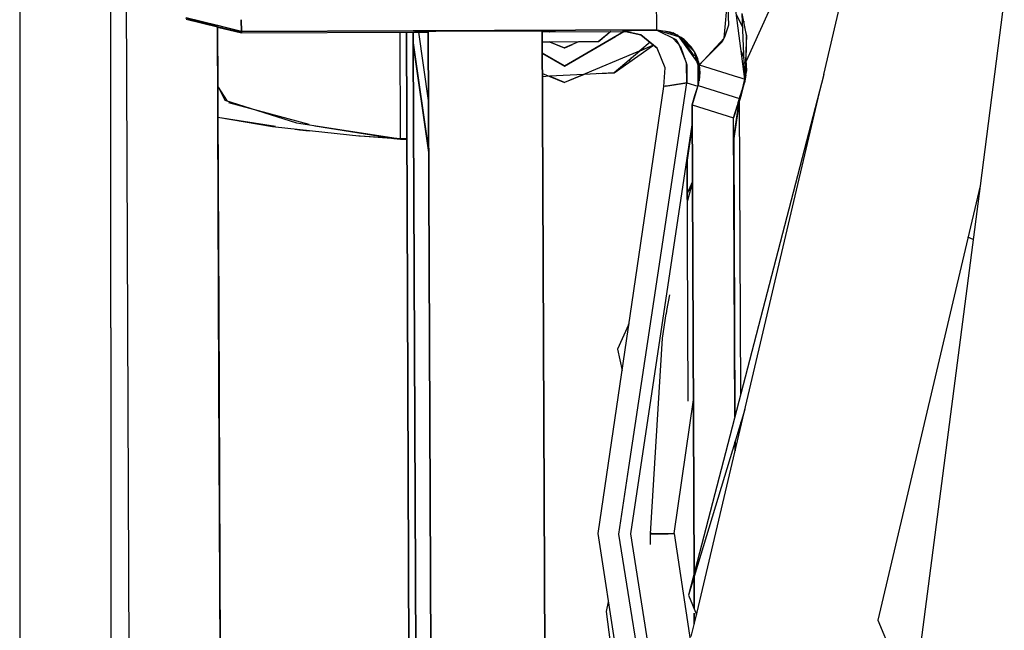
# Model space of a CAD drawing. Units: millimetres. Extents: x 663 to 11810, y -1530 to 1792.
# Drawn here: x 3945 to 4014, y -219 to -177 of the extents above; entities that cross this region are included whole.
import ezdxf

# ---------------------------------------------------------------- set-up
doc = ezdxf.new("R2010")
doc.units = ezdxf.units.MM
doc.layers.add('3', color=7, linetype='CONTINUOUS', true_color=0xffffff)

msp = doc.modelspace()

# ---------------------------------------------------------------- linework, layer by layer
at = {"layer": '3', "color": 18, "linetype": 'CONTINUOUS'}
for p, q in [((3944.999573, -163.944336), (3944.999573, -198.469238)), ((3951.34967, -198.469238), (3951.34967, -163.944336)), ((4000.936584, -180.859863), (4004.743713, -164.708496)), ((4001.367737, -166.913818), (3995.541077, -179.947266)), ((3952.376526, -170.030273), (3952.730042, -255.887939)), ((3952.376526, -170.030273), (3952.730042, -255.887939)), ((3994.248108, -175.328857), (3994.315002, -177.432617)), ((3995.448303, -181.182373), (3994.63092, -175.007812)), ((3989.317444, -177.32251), (3989.312073, -176.033936)), ((3994.011292, -178.329834), (3994.272522, -175.422119)), ((4013.502014, -175.57373), (4011.815491, -188.592041)), ((3994.855042, -176.698486), (3995.304749, -177.599609)), ((3995.570862, -178.132812), (3995.265686, -176.629883)), ((3995.448303, -181.182373), (3995.265686, -176.629883)), ((3958.757385, -177.539551), (3956.565002, -176.96167)), ((3958.756897, -177.465088), (3956.587952, -176.923584)), ((3956.589905, -177.022217), (3958.757385, -177.563232)), ((3960.421448, -177.880127), (3960.41803, -177.062744)), ((3960.418518, -177.062744), (3960.421448, -177.880127)), ((3989.319397, -177.76123), (3989.315979, -176.943848)), ((3989.319397, -177.76123), (3989.317444, -177.32251)), ((3995.371643, -177.150879), (3995.385315, -177.199707)), ((3995.385315, -177.199707), (3995.38678, -177.225586)), ((3958.757385, -177.441895), (3960.421448, -177.880127)), ((3960.421448, -177.880127), (3958.757385, -177.465088)), ((3958.757385, -177.563232), (3959.048889, -248.310791)), ((3959.048889, -248.310791), (3958.757385, -177.563232)), ((3958.764221, -177.541504), (3958.757874, -177.539551)), ((3958.758362, -177.563232), (3958.764221, -177.564697)), ((3960.424377, -177.979004), (3958.764221, -177.541504)), ((3958.764221, -177.564697), (3960.424377, -177.979004)), ((3958.781311, -181.687256), (3958.764221, -177.564697)), ((3958.781311, -181.687256), (3958.764221, -177.564697)), ((3958.764221, -177.564697), (3958.781311, -181.550049)), ((3960.421448, -177.880127), (3972.377991, -177.831055)), ((3972.377991, -177.831055), (3960.421448, -177.880127)), ((3960.424377, -177.979004), (3960.421448, -177.880127)), ((3960.421448, -177.880127), (3960.424377, -177.979004)), ((3960.424377, -177.979004), (3972.378479, -177.929443)), ((3960.424377, -177.979004), (3972.378479, -177.929443)), ((3971.49762, -185.332031), (3971.467346, -177.93335)), ((3971.49762, -185.332031), (3971.467346, -177.93335)), ((3972.189026, -247.834473), (3971.901428, -177.931885)), ((3971.901428, -177.931885), (3972.189026, -247.834473)), ((3972.378479, -177.831055), (3989.319397, -177.76123)), ((3989.319397, -177.76123), (3972.378479, -177.831055)), ((3972.378479, -177.929443), (3973.420959, -177.925293)), ((3972.378479, -177.929443), (3973.420959, -177.925293)), ((3972.378479, -177.929443), (3972.381897, -178.694824)), ((3972.381897, -178.694824), (3972.378479, -177.929443)), ((3972.381409, -178.691895), (3972.378479, -177.929443)), ((3972.512756, -177.830566), (3972.512756, -177.879883)), ((3972.512756, -177.879883), (3973.941467, -177.861328)), ((3972.513245, -177.879883), (3972.513245, -177.830566)), ((3972.513245, -177.879883), (3973.584045, -177.864258)), ((3973.250549, -177.885986), (3972.513245, -177.879883)), ((3973.420959, -177.884033), (3972.513245, -177.879883)), ((3973.440491, -182.669434), (3972.768127, -177.927979)), ((3973.250549, -177.885986), (3973.420959, -177.885986)), ((3973.420959, -177.868164), (3973.692932, -243.910645)), ((3973.69342, -243.910645), (3973.421448, -177.868164)), ((3973.850159, -177.862305), (3973.584045, -177.864258)), ((3974.581116, -177.857666), (3973.850159, -177.862305)), ((3973.941467, -177.861328), (3977.390198, -177.841797)), ((3976.05426, -177.848145), (3974.581116, -177.857666)), ((3976.850647, -177.844971), (3976.05426, -177.848145)), ((3978.076721, -177.839844), (3976.850647, -177.844971)), ((3977.390198, -177.841797), (3980.83844, -177.833008)), ((3979.19635, -177.835693), (3978.076721, -177.839844)), ((3980.143127, -177.834961), (3979.19635, -177.835693)), ((3981.02887, -177.83374), (3980.143127, -177.834961)), ((3980.83844, -177.833008), (3982.268127, -177.8396)), ((3981.541565, -177.833252), (3981.02887, -177.83374)), ((3981.358948, -177.835205), (3981.631409, -243.876465)), ((3981.631409, -243.876465), (3981.359436, -177.835205)), ((3981.359436, -177.851807), (3982.266663, -177.8396)), ((3982.267639, -177.8396), (3981.359436, -177.851074)), ((3981.359924, -177.892578), (3987.152405, -177.868652)), ((3981.359924, -177.892578), (3987.152405, -177.868652)), ((3982.266663, -177.8396), (3981.541565, -177.833252)), ((3981.890686, -177.917725), (3981.843323, -177.890625)), ((3982.045471, -177.889893), (3981.890686, -177.917725)), ((3982.267151, -177.790283), (3982.267639, -177.8396)), ((3982.268127, -177.8396), (3982.267639, -177.790283)), ((3982.902405, -180.264893), (3987.012756, -177.869385)), ((3985.218811, -178.914307), (3987.01178, -177.869385)), ((3986.121155, -177.872803), (3985.252991, -178.597168)), ((3986.13092, -177.872803), (3985.280334, -178.594482)), ((3985.859436, -178.091797), (3985.889709, -178.077881)), ((3986.444397, -178.230469), (3987.064026, -177.868896)), ((3986.444397, -178.230469), (3987.064026, -177.868896)), ((3986.93219, -177.820557), (3987.558167, -177.806641)), ((3986.93219, -177.820557), (3986.965881, -177.822754)), ((3986.93219, -177.820557), (3988.21344, -178.102295)), ((3988.21344, -178.102295), (3986.93219, -177.820557)), ((3987.558167, -177.806641), (3989.320374, -177.789551)), ((3988.21344, -178.102295), (3989.352112, -179.032471)), ((3989.352112, -179.032471), (3988.21344, -178.102295)), ((3988.781311, -177.794189), (3988.624084, -177.796387)), ((3989.320374, -177.789551), (3988.781311, -177.794189)), ((3989.319397, -177.76123), (3989.320374, -177.789551)), ((3989.319397, -177.76123), (3989.789124, -177.831299)), ((3989.320374, -177.789551), (3989.319397, -177.76123)), ((3989.320374, -177.789551), (3990.645081, -178.441895)), ((3990.850159, -178.254639), (3989.320374, -177.789551)), ((3989.859436, -177.841797), (3990.225159, -177.896484)), ((3989.859436, -177.841797), (3990.746155, -178.113037)), ((3990.225159, -177.896484), (3990.448303, -177.975098)), ((3990.792542, -178.17627), (3990.448303, -177.975098)), ((3994.315002, -177.432617), (3994.066956, -178.207031)), ((3995.564514, -178.08374), (3995.527893, -177.92041)), ((3995.561584, -178.234131), (3995.564514, -178.08374)), ((3972.381897, -178.656982), (3973.455139, -186.258301)), ((3973.455139, -186.287842), (3972.381897, -178.694824)), ((3972.666077, -247.83252), (3972.381897, -178.736084)), ((3972.382385, -178.73877), (3972.666077, -247.83252)), ((3972.666077, -247.83252), (3972.382385, -178.73877)), ((3981.885315, -178.611084), (3981.362854, -178.613037)), ((3981.824768, -178.579102), (3982.89801, -179.018066)), ((3982.89801, -179.025391), (3981.885315, -178.611084)), ((3983.888733, -178.603027), (3981.902893, -178.611084)), ((3983.888733, -178.603027), (3982.89801, -179.018066)), ((3982.903381, -180.293213), (3986.444397, -178.230469)), ((3985.252991, -178.597168), (3983.907288, -178.602539)), ((3986.444397, -178.230469), (3984.730042, -179.229736)), ((3985.280334, -178.594482), (3985.256409, -178.594482)), ((3985.328674, -178.533936), (3985.361877, -178.525146)), ((3985.482971, -178.405273), (3985.508362, -178.400635)), ((3986.346252, -178.257324), (3986.348206, -178.256592)), ((3986.368225, -178.244141), (3986.370178, -178.244141)), ((3986.514709, -178.159668), (3986.516663, -178.158203)), ((3986.569885, -178.127441), (3986.572815, -178.125244)), ((3988.855042, -178.626709), (3988.151917, -179.222656)), ((3990.470764, -178.356201), (3990.982971, -178.915527)), ((3990.645081, -178.441895), (3990.684631, -178.487061)), ((3990.86676, -178.727783), (3990.684631, -178.487061)), ((3990.746155, -178.113037), (3990.847717, -178.251221)), ((3991.00885, -178.302734), (3990.799866, -178.180664)), ((3990.850159, -178.254639), (3992.208069, -180.097412)), ((3991.388245, -180.059082), (3990.86676, -178.727783)), ((3991.221741, -178.427002), (3991.00885, -178.302734)), ((3991.953674, -179.595703), (3991.010315, -178.303467)), ((3991.098694, -178.424072), (3991.482483, -178.773926)), ((3991.203674, -178.568848), (3991.917542, -179.269775)), ((3991.726135, -178.946045), (3991.221741, -178.427002)), ((3991.448792, -178.74292), (3991.459534, -178.75)), ((3991.459534, -178.75), (3991.487854, -178.783203)), ((3991.582581, -178.940918), (3991.482483, -178.773926)), ((3991.490295, -178.786865), (3991.757385, -179.102539)), ((3993.881409, -178.583984), (3992.279846, -180.193604)), ((3992.299866, -180.182861), (3994.011292, -178.329834)), ((3994.04303, -178.261963), (3993.881409, -178.583984)), ((3994.064026, -178.213867), (3994.04303, -178.261963)), ((3994.066467, -178.207764), (3994.064026, -178.213867)), ((3994.066956, -178.207031), (3994.066467, -178.207764)), ((3995.570862, -178.132812), (3995.448303, -181.182373)), ((3995.504944, -180.895996), (3995.555725, -178.515869)), ((3995.533264, -180.454102), (3995.565002, -178.2771)), ((3982.902405, -180.264893), (3981.366272, -179.385498)), ((3981.366272, -179.38623), (3982.902405, -180.264893)), ((3981.366272, -179.414551), (3982.903381, -180.293213)), ((3981.366272, -179.414551), (3982.903381, -180.293213)), ((3983.435608, -178.800293), (3982.89801, -179.025391)), ((3982.902405, -180.264893), (3985.218811, -178.914307)), ((3984.730042, -179.229736), (3982.903381, -180.293213)), ((3989.099182, -178.825928), (3982.909241, -181.419189)), ((3986.359436, -180.747803), (3989.026917, -178.862061)), ((3988.138733, -179.234131), (3986.359436, -180.741943)), ((3989.103577, -178.829834), (3988.138733, -179.234131)), ((3989.046448, -178.847656), (3989.089417, -178.817871)), ((3989.911194, -180.39209), (3989.352112, -179.032471)), ((3989.911194, -180.39209), (3989.352112, -179.032471)), ((3990.982971, -178.915527), (3991.409241, -180.184814)), ((3991.989319, -179.359131), (3991.726135, -178.946045)), ((3991.757385, -179.102539), (3991.772034, -179.126709)), ((3991.917542, -179.269775), (3992.038147, -179.711914)), ((3991.967346, -179.452637), (3992.022034, -179.543213)), ((3992.169983, -179.778564), (3991.989319, -179.359131)), ((3995.191467, -179.244385), (3995.381409, -179.705811)), ((3958.768127, -180.063721), (3958.773987, -180.063721)), ((3958.788147, -183.642578), (3958.773987, -180.063721)), ((3958.773987, -180.063721), (3958.781311, -181.687256)), ((3987.326233, -179.922363), (3987.422913, -179.895508)), ((3987.422913, -179.895508), (3987.57135, -179.715088)), ((3991.263733, -179.740479), (3991.264709, -179.754883)), ((3991.39801, -180.115234), (3991.388245, -180.059082)), ((3991.404846, -181.448242), (3991.39801, -180.115234)), ((3992.022034, -179.543213), (3992.152405, -179.867676)), ((3992.075256, -179.762207), (3992.032776, -179.69165)), ((3992.209534, -179.946289), (3992.038147, -179.711914)), ((3992.106506, -179.959473), (3992.205627, -180.322021)), ((3992.207092, -180.188721), (3992.125549, -180.029297)), ((3992.269592, -180.140137), (3992.169983, -179.778564)), ((3992.269592, -180.140137), (3992.188538, -179.773438)), ((3992.27887, -180.188232), (3992.188538, -179.773438)), ((3992.192444, -181.634277), (3992.208069, -180.097412)), ((3992.194397, -181.602783), (3992.208069, -180.0979)), ((3992.208069, -180.0979), (3992.27887, -180.194092)), ((3992.209534, -179.946289), (3992.27887, -180.194092)), ((3992.27887, -180.188232), (3992.269592, -180.140137)), ((3992.335022, -180.144531), (3992.337463, -180.135986)), ((3992.335022, -180.144775), (3992.336975, -180.135986)), ((3995.249084, -179.67627), (3995.263245, -179.728271)), ((3995.260803, -179.766846), (3995.263245, -179.728271)), ((3995.399963, -179.97583), (3995.354065, -180.470459)), ((3995.527405, -179.835449), (3995.568909, -180.603027)), ((3958.775452, -180.488525), (3958.788147, -183.642578)), ((3958.781311, -181.550049), (3958.775452, -180.488525)), ((3981.372131, -180.790039), (3982.909241, -181.419189)), ((3982.903381, -180.293213), (3982.902405, -180.264893)), ((3982.902405, -180.264893), (3982.903381, -180.293213)), ((3986.359436, -180.741943), (3984.262268, -180.858398)), ((3985.301819, -180.800537), (3986.359436, -180.747803)), ((3989.809143, -181.699707), (3989.911194, -180.39209)), ((3989.809143, -181.699707), (3989.911194, -180.39209)), ((3991.409241, -180.184814), (3991.404846, -181.448242)), ((3992.27887, -180.194092), (3992.192444, -181.634521)), ((3992.192444, -181.634277), (3992.27887, -180.194092)), ((3992.279846, -180.19165), (3992.27887, -180.188232)), ((3992.27887, -180.194092), (3992.328674, -180.739258)), ((3992.279846, -180.193604), (3992.299866, -180.182861)), ((3992.279846, -180.193604), (3992.279846, -180.19165)), ((3992.279846, -180.193604), (3995.016663, -181.047363)), ((3992.305237, -181.109375), (3992.279846, -180.193604)), ((3992.279846, -180.193604), (3995.016663, -181.047363)), ((3992.328674, -180.739258), (3992.301819, -180.984619)), ((3995.568909, -180.603027), (3995.504944, -180.894043)), ((3995.527405, -180.895996), (3995.52887, -180.784668)), ((3981.851135, -180.991943), (3981.37262, -181.018311)), ((3982.909241, -181.425049), (3981.851135, -180.991943)), ((3984.246155, -180.859131), (3981.863342, -180.991211)), ((3984.262268, -180.858398), (3982.909241, -181.425049)), ((3987.389221, -208.169434), (3991.404846, -181.448242)), ((3991.404846, -181.448242), (3990.143127, -181.644775)), ((3990.226624, -181.631104), (3991.404846, -181.448242)), ((3991.404846, -181.448242), (3992.179749, -181.675781)), ((3991.472229, -181.468262), (3991.404846, -181.448242)), ((4000.936584, -180.859863), (3991.532776, -217.059326)), ((3992.233459, -181.479492), (3992.192444, -181.634521)), ((3992.192444, -181.634521), (3992.225159, -181.52002)), ((3992.22467, -181.520996), (3992.228577, -181.49707)), ((3992.225159, -181.52002), (3992.305237, -181.109375)), ((3992.301819, -180.984619), (3992.266174, -181.30957)), ((3992.291565, -181.078369), (3992.302307, -181.006348)), ((3995.042053, -181.055664), (3995.448303, -181.182373)), ((3995.042053, -181.055664), (3995.448303, -181.182373)), ((3995.200745, -182.281006), (3995.527405, -180.895996)), ((3995.200745, -182.290771), (3995.427307, -181.443115)), ((3995.238831, -182.168701), (3995.452209, -181.324463)), ((3995.422913, -181.300537), (3995.294006, -181.824219)), ((3995.418518, -181.300049), (3995.419006, -181.299072)), ((3995.419983, -181.314453), (3995.452209, -181.324463)), ((3995.452209, -181.324463), (3995.419983, -181.314453)), ((3995.448303, -181.182373), (3995.422913, -181.300537)), ((3995.452209, -181.324463), (3995.427307, -181.443115)), ((3995.446838, -181.189697), (3995.452209, -181.324463)), ((3995.452209, -181.324463), (3995.448792, -181.167725)), ((3995.501038, -180.912109), (3995.449768, -181.144775)), ((3995.450745, -181.11792), (3995.504944, -180.895996)), ((3995.527405, -180.895996), (3995.452209, -181.324463)), ((3958.780334, -181.687256), (3958.781311, -181.687256)), ((3958.781311, -181.687256), (3958.780334, -181.687256)), ((3958.781311, -181.687256), (3958.781311, -181.550049)), ((3958.781311, -181.687256), (3959.27594, -182.648438)), ((3959.46344, -182.70752), (3958.781311, -181.687256)), ((3987.348694, -198.425049), (3989.809143, -181.699707)), ((3987.348694, -198.425049), (3989.809143, -181.699707)), ((3989.914612, -181.68042), (3989.809143, -181.699707)), ((3989.914612, -181.682373), (3990.226624, -181.631104)), ((3990.143127, -181.644775), (3989.914612, -181.68042)), ((3992.041565, -182.127686), (3991.785217, -182.976807)), ((3991.978577, -182.334229), (3992.109924, -181.904785)), ((3992.033752, -218.626953), (4000.732971, -181.7229)), ((3992.186584, -181.655518), (3992.041565, -182.127686)), ((3992.109924, -181.904785), (3992.192444, -181.635498)), ((3992.192444, -181.634521), (3995.077698, -182.534912)), ((3992.192444, -181.634521), (3995.077698, -182.534912)), ((3992.192444, -181.635498), (3992.192444, -181.634521)), ((3992.192444, -181.635498), (3992.192444, -181.634521)), ((3992.192444, -181.635498), (3992.192444, -181.634521)), ((3992.192444, -181.635498), (3992.192444, -181.634521)), ((3992.192444, -181.635498), (3995.077698, -182.535645)), ((3992.192444, -181.635498), (3995.077698, -182.535645)), ((3992.194397, -181.628906), (3992.194397, -181.628174)), ((3992.210999, -181.563232), (3992.209045, -181.575684)), ((3995.105042, -182.461426), (3995.196838, -182.162109)), ((3995.107971, -182.447021), (3995.196838, -182.162109)), ((3995.108459, -182.443848), (3995.196838, -182.162109)), ((3995.110901, -182.427734), (3995.196838, -182.151611)), ((3995.197327, -182.150879), (3995.160706, -182.268311)), ((3995.176331, -182.321777), (3995.251038, -181.97876)), ((3995.196838, -182.151611), (3995.231995, -182.038574)), ((3995.196838, -182.162109), (3995.231995, -182.038574)), ((3995.196838, -182.162109), (3995.196838, -182.151611)), ((3995.196838, -182.151611), (3995.196838, -182.162109)), ((3995.294006, -181.824219), (3995.197327, -182.150879)), ((3995.198792, -182.146729), (3995.198792, -182.146973)), ((3995.355042, -181.578125), (3995.200745, -182.281006)), ((3995.251038, -181.97876), (3995.200745, -182.281006)), ((3995.201233, -182.290527), (3995.238831, -182.168701)), ((3995.208557, -182.17334), (3995.214417, -182.095459)), ((3995.231995, -182.038574), (3995.239807, -182.007812)), ((3995.251038, -181.97876), (3995.251526, -181.968018)), ((3995.251038, -181.978516), (3995.251526, -181.968018)), ((3995.251038, -181.978516), (3995.251526, -181.973877)), ((3995.251038, -181.97876), (3995.251038, -181.978516)), ((3995.251526, -181.973877), (3995.255432, -181.955566)), ((3959.27594, -182.648438), (3964.267639, -184.213623)), ((3965.134827, -184.348145), (3959.543518, -182.826904)), ((3991.785217, -182.976807), (3991.934631, -182.479248)), ((3991.934631, -182.479248), (3991.978577, -182.334229)), ((3995.078674, -182.580322), (3994.676331, -185.255371)), ((3994.676331, -185.255371), (3995.078674, -182.580322)), ((3995.080139, -182.62207), (3994.676819, -185.304688)), ((3994.956604, -182.93042), (3995.078186, -182.540771)), ((3994.956604, -182.93042), (3995.078186, -182.540771)), ((3995.069885, -182.5625), (3994.956604, -182.93042)), ((3994.956604, -182.93042), (3994.982971, -182.844727)), ((3994.982971, -182.844727), (3995.077698, -182.535645)), ((3994.992249, -182.815186), (3995.077209, -182.543945)), ((3995.078186, -182.540771), (3994.99469, -182.807129)), ((3995.078674, -182.580322), (3995.065491, -182.576904)), ((3995.065491, -182.577148), (3995.078674, -182.580322)), ((3995.077698, -182.535645), (3995.069885, -182.5625)), ((3995.080139, -182.62207), (3995.072815, -182.619873)), ((3995.080139, -182.621826), (3995.072815, -182.619873)), ((3995.078674, -182.580322), (3995.077209, -182.537598)), ((3995.077698, -182.534912), (3995.160706, -182.268311)), ((3995.077698, -182.534912), (3995.079163, -182.529541)), ((3995.077698, -182.535645), (3995.077698, -182.534912)), ((3995.077698, -182.535645), (3995.077698, -182.534912)), ((3995.078186, -182.540771), (3995.111389, -182.430664)), ((3995.079163, -182.537354), (3995.078186, -182.540771)), ((3995.078186, -182.540771), (3995.078674, -182.580322)), ((3995.078186, -182.540771), (3995.078674, -182.580322)), ((3995.078674, -182.580322), (3995.105042, -182.461426)), ((3995.078674, -182.580322), (3995.089905, -182.506348)), ((3995.078674, -182.580322), (3995.079163, -182.537598)), ((3995.079163, -182.537354), (3995.087952, -182.512451)), ((3995.103577, -182.464355), (3995.080139, -182.621826)), ((3995.080139, -182.621826), (3995.080627, -182.570557)), ((3995.081116, -182.661377), (3995.080139, -182.621826)), ((3995.080139, -182.621826), (3995.080139, -182.62207)), ((3995.080139, -182.621826), (3995.081116, -182.661377)), ((3995.164612, -203.078613), (3995.080139, -182.621826)), ((3995.081116, -182.661377), (3995.080139, -182.634521)), ((3995.081116, -182.661377), (3995.080627, -182.664795)), ((3995.080627, -182.664795), (3995.081116, -182.661377)), ((3995.080627, -182.669922), (3995.081116, -182.666748)), ((3995.080627, -182.669434), (3995.081116, -182.666748)), ((3995.081116, -182.661377), (3995.200745, -182.281006)), ((3995.081116, -182.66748), (3995.201233, -182.290527)), ((3995.200745, -182.290771), (3995.081116, -182.66748)), ((3995.177795, -182.364014), (3995.081116, -182.66748)), ((3995.081116, -182.661377), (3995.084534, -182.650879)), ((3995.081116, -182.661377), (3995.082581, -182.656738)), ((3995.081116, -182.66748), (3995.081116, -182.666748)), ((3995.081116, -182.66748), (3995.081116, -182.666748)), ((3995.081116, -182.66748), (3995.081116, -182.667236)), ((3995.081116, -182.667236), (3995.081116, -182.66748)), ((3995.082581, -182.656738), (3995.103088, -182.590332)), ((3995.084534, -182.650879), (3995.106995, -182.576904)), ((3995.087952, -182.512451), (3995.097717, -182.483887)), ((3995.200745, -182.281006), (3995.103088, -182.590332)), ((3995.106995, -182.576904), (3995.176331, -182.321777)), ((3995.111389, -182.430664), (3995.110901, -182.427734)), ((3995.200745, -182.290771), (3995.177795, -182.364014)), ((3995.200745, -182.281006), (3995.200745, -182.290771)), ((3995.200745, -182.281006), (3995.200745, -182.290771)), ((3991.785217, -182.976807), (3994.670959, -183.877441)), ((3991.785217, -182.976807), (3994.670959, -183.877441)), ((3991.919983, -215.568115), (3991.785217, -182.976807)), ((3991.785217, -182.976807), (3991.919983, -215.568115)), ((3994.670959, -183.877441), (3994.936584, -182.996582)), ((3994.956604, -182.93042), (3994.709534, -183.748535)), ((3994.956604, -182.93042), (3994.936584, -182.996582)), ((3958.783264, -183.642578), (3958.788147, -183.642578)), ((3958.788147, -183.642578), (3958.783264, -183.642578)), ((3958.864319, -202.425293), (3958.788147, -183.642578)), ((3958.788147, -183.642578), (3958.842834, -197.102295)), ((3958.788635, -183.8396), (3962.794983, -184.456055)), ((3962.578186, -184.491943), (3958.788635, -183.859375)), ((3964.267639, -184.213623), (3971.49762, -185.332031)), ((3994.709534, -183.748535), (3994.670959, -183.877441)), ((3994.756409, -204.648438), (3994.670959, -183.877441)), ((3994.756409, -204.648438), (3994.670959, -183.877441)), ((3967.954651, -185.085938), (3962.578186, -184.491943)), ((3964.166565, -184.66748), (3964.467346, -184.713867)), ((3964.467346, -184.713867), (3965.145569, -184.775635)), ((3970.501038, -185.238281), (3965.531799, -184.455811)), ((3987.515686, -212.79834), (3991.791077, -184.357422)), ((3991.791565, -184.405518), (3991.428284, -186.821045)), ((3968.592834, -185.148438), (3967.954651, -185.085938)), ((3968.669495, -185.155762), (3968.592834, -185.148438)), ((3968.67926, -185.156494), (3968.669495, -185.155762)), ((3968.680237, -185.156982), (3968.67926, -185.156494)), ((3971.49762, -185.34375), (3968.680237, -185.156982)), ((3971.49762, -185.34375), (3968.680237, -185.156982)), ((3968.680725, -185.156982), (3968.680237, -185.156982)), ((3971.49762, -185.34375), (3968.680725, -185.156982)), ((3971.498596, -185.355225), (3968.684631, -185.156982)), ((3970.745178, -185.276611), (3970.666565, -185.26416)), ((3971.49762, -185.332031), (3970.745178, -185.276611)), ((3971.033264, -185.312988), (3971.498596, -185.355225)), ((3971.931213, -185.330566), (3971.49762, -185.332031)), ((3971.931213, -185.330566), (3971.49762, -185.332031)), ((3971.49762, -185.332031), (3971.498596, -185.355225)), ((3971.49762, -185.332031), (3971.49762, -185.34375)), ((3971.49762, -185.34375), (3971.498596, -185.355225)), ((3971.498596, -185.355225), (3971.931702, -185.353516)), ((3971.931702, -185.353516), (3971.498596, -185.355225)), ((3973.323792, -185.324707), (3973.319397, -185.324707)), ((3973.323792, -185.324707), (3973.319397, -185.324707)), ((3973.322327, -185.3479), (3973.326721, -185.3479)), ((3973.326721, -185.3479), (3973.322327, -185.3479)), ((3994.679749, -185.285889), (3994.759338, -204.637939)), ((3994.679749, -185.285889), (3994.759338, -204.637939)), ((3991.498108, -203.556885), (3991.427307, -186.776855)), ((3991.427795, -186.773193), (3991.440491, -189.710205)), ((3991.80719, -188.298096), (3991.438049, -189.124512)), ((3991.80719, -188.338867), (3991.456116, -189.627197)), ((3991.636292, -188.966309), (3991.635315, -188.683105)), ((3991.636292, -188.966309), (3991.635315, -188.683105)), ((4011.815491, -188.592041), (4004.697815, -218.7854)), ((4011.815491, -188.592041), (4007.147034, -224.629395)), ((3991.456116, -189.627197), (3991.440002, -189.713135)), ((4011.332092, -192.324219), (4010.972229, -192.170166)), ((4011.332092, -192.324219), (4010.972229, -192.170166)), ((3990.208557, -196.178711), (3990.001038, -197.269287)), ((3958.842834, -197.102295), (3958.945862, -222.16626)), ((3990.000549, -197.273193), (3989.996155, -197.299561)), ((3990.001038, -197.269775), (3990.000549, -197.273193)), ((3990.001038, -197.269287), (3990.001038, -197.269775)), ((3989.73053, -199.196289), (3989.965393, -197.51001)), ((3989.996155, -197.299561), (3989.965393, -197.51001)), ((3944.999573, -198.469238), (3944.999573, -213.319092)), ((3951.34967, -198.469238), (3951.34967, -213.319092)), ((3985.239319, -212.765625), (3987.348694, -198.425049)), ((3985.239319, -212.765625), (3987.348694, -198.425049)), ((3987.347717, -198.272461), (3986.597717, -199.95166)), ((3987.382385, -198.195557), (3987.347717, -198.272461)), ((3987.348694, -198.425049), (3987.347717, -198.272461)), ((3987.348694, -198.425049), (3987.347717, -198.272461)), ((3987.349182, -198.423584), (3987.348206, -198.271973)), ((3987.359924, -198.348389), (3987.359436, -198.246826)), ((3987.359924, -198.246338), (3987.360413, -198.34668)), ((3988.889709, -212.787354), (3989.73053, -199.196289)), ((3986.597717, -199.95166), (3986.906799, -201.427979)), ((3958.957092, -224.930176), (3958.864319, -202.425293)), ((3990.538635, -212.775879), (3991.86969, -203.464355)), ((3995.448792, -204.139404), (3991.532776, -217.059326)), ((3995.173401, -205.306885), (3995.172424, -205.050537)), ((3994.766663, -207.033936), (3994.763733, -206.398926)), ((3994.766663, -207.033936), (3994.763733, -206.398926)), ((3994.766663, -206.389648), (3994.769104, -207.022217)), ((3994.766663, -206.389648), (3994.769104, -207.022217)), ((3986.691956, -212.806885), (3987.389221, -208.169434)), ((3987.466858, -227.094971), (3985.239319, -212.765625)), ((3987.466858, -227.094971), (3985.239319, -212.765625)), ((3987.426819, -217.433594), (3986.691956, -212.806885)), ((3992.025452, -241.203369), (3987.515686, -212.79834)), ((3988.891663, -212.787842), (3988.907776, -212.679688)), ((3988.891663, -212.787842), (3990.111389, -212.780518)), ((3990.111389, -212.780518), (3988.891663, -212.787842)), ((3988.89801, -213.530029), (3988.891663, -212.787842)), ((3990.111389, -212.780518), (3990.538635, -212.775879)), ((3990.538635, -212.775879), (3990.111389, -212.780518)), ((3990.538635, -212.775879), (3991.94635, -222.056885)), ((3944.999573, -213.319092), (3944.999573, -237.898193)), ((3951.34967, -213.319092), (3951.34967, -237.898193)), ((3991.929749, -218.007324), (3991.920471, -215.778564)), ((3991.920471, -215.778564), (3991.929749, -218.007324)), ((3991.532776, -217.059326), (3992.089417, -218.388672)), ((3985.82428, -218.192139), (3985.975647, -217.503418)), ((3991.669495, -244.134277), (3987.426819, -217.433594)), ((3987.482971, -231.026123), (3985.82428, -218.192139)), ((3991.934143, -219.048584), (3991.931213, -218.306152)), ((3991.931213, -218.306152), (3991.934143, -219.048584)), ((3991.725159, -219.935303), (3992.032776, -218.628906)), ((4004.697815, -218.7854), (4007.147034, -224.629395))]:
    msp.add_line(p, q, dxfattribs=at)

doc.saveas('drawing.dxf')
